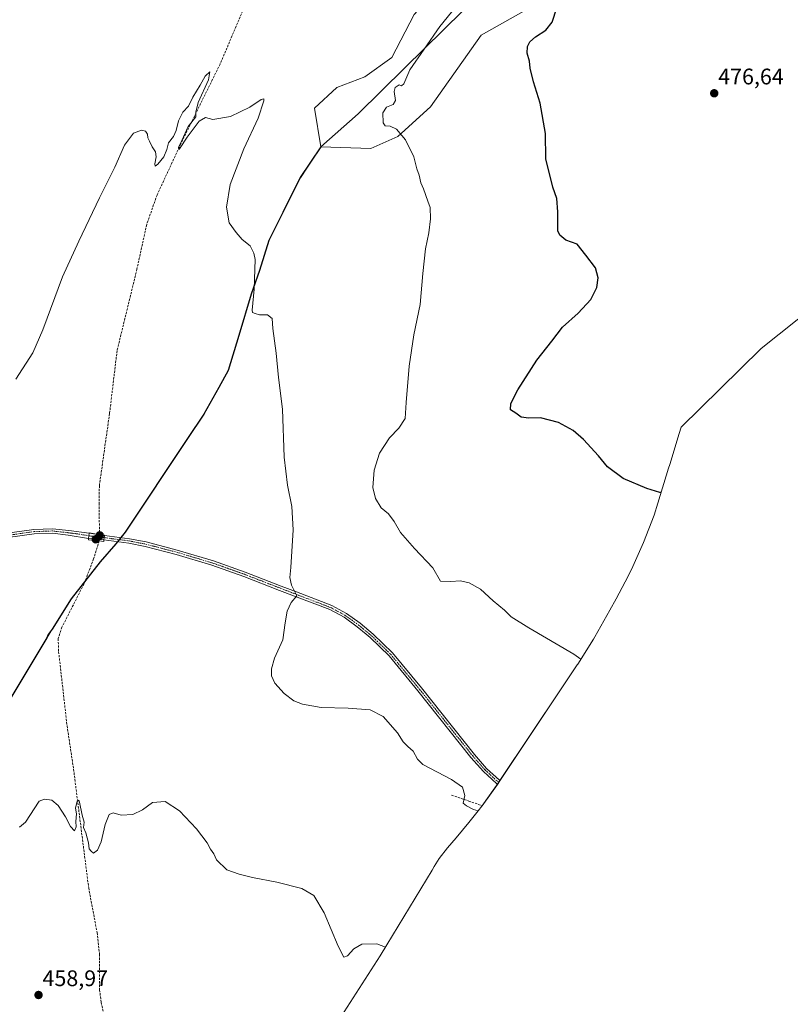
# Model space of a CAD drawing. Units: metres. Extents: x 635363 to 637870, y 4697359 to 4699720.
# Drawn here: x 636688 to 637031, y 4698429 to 4698866 of the extents above; entities that cross this region are included whole.
import ezdxf
from ezdxf.enums import TextEntityAlignment as Align

# ---------------------------------------------------------------- set-up
doc = ezdxf.new("R2010")
doc.units = ezdxf.units.M
doc.header["$MEASUREMENT"] = 0
doc.linetypes.add('TRAZO_Y_PUNTO', pattern=[1, 0.5, -0.25, 0, -0.25])
doc.linetypes.add('TRAZOSX2', pattern=[1.5, 1, -0.5])
for name, color, linetype, lineweight in [('Camino', 19, 'Continuous', 0), ('Camino Cxs', 19, 'Continuous', 0), ('Camino eje', 39, 'TRAZO_Y_PUNTO', 13), ('Carátula', 7, 'Continuous', 5), ('Comarca', 2, 'Continuous', 13), ('Comarca CxS', 133, 'Continuous', 0), ('Comunidad autónoma', 142, 'Continuous', 30), ('Comunidad Autónoma CxS', 142, 'Continuous', 0), ('Corriente artificial lineal', 5, 'TRAZOSX2', 13), ('Corriente artificial lineal oculto', 135, 'TRAZO_Y_PUNTO', 13), ('Cultivos herbáceos CxS', 92, 'Continuous', 0), ('Curva de nivel maestra', 36, 'Continuous', 30), ('Curva de nivel normal', 36, 'Continuous', 0), ('Matorral', 135, 'Continuous', 0), ('Matorral CxS', 135, 'Continuous', 0), ('Municipio', 9, 'Continuous', 13), ('Municipio CxS', 142, 'Continuous', 0), ('Provincia', 19, 'Continuous', 0), ('Provincia CxS', 1, 'Continuous', 0), ('Puente', 1, 'Continuous', 0), ('Puente Cxs', 1, 'Continuous', 13), ('Punto de cota en construcción elevada', 7, 'Continuous', 0), ('Punto de cota en terreno', 7, 'Continuous', 0), ('Rótulo de punto de cota en terreno', 19, 'Continuous', 0), ('Senda', 19, 'TRAZOSX2', 0)]:
    doc.layers.add(name, color=color, linetype=linetype, lineweight=lineweight)
doc.styles.add('Arial', font='txt', dxfattribs={"height": 0.2})

# ---------------------------------------------------------------- blocks, each defined once
blk = doc.blocks.new('*U150')
at = {"layer": 'Cultivos herbáceos CxS', "color": 92, "linetype": 'Continuous', "lineweight": 0}
for points in [[(637050.62, 4698746.24, 479.37), (637017.83, 4698720.16, 476.9), (636999.57, 4698702.27, 477.16), (636982.3, 4698685.29, 476.92), (636981.32, 4698682.51, 476.8), (636977.18, 4698668.67, 475.73), (636976.69, 4698667.04, 475.64), (636971.91, 4698651.55, 474.76), (636970.19, 4698646.23, 474.54), (636965.58, 4698633.98, 473.23), (636960.17, 4698622.06, 472.45), (636957.35, 4698616.55, 472.16), (636953.31, 4698608.96, 471.68), (636950.58, 4698604, 471.36), (636943.83, 4698592.14, 470.58), (636943.22, 4698591.07, 470.51), (636936.3, 4698579.96, 469.82), (636936.09, 4698579.64, 469.8), (636928.95, 4698568.99, 469.16), (636901.32, 4698527.6, 466.95), (636901.26, 4698527.52, 466.95), (636893.64, 4698516.88, 465.04), (636891.94, 4698514.69, 464.64), (636887.85, 4698509.51, 463.65), (636882.27, 4698502.75, 463.05), (636878.42, 4698498.3, 462.66), (636874.66, 4698493.5, 462.25), (636872.48, 4698490.06, 461.97), (636871.49, 4698488.4, 461.83), (636851.46, 4698455.16, 459.99), (636848.4, 4698450.24, 459.79), (636827.08, 4698417.07, 458.5)], [(636680.18, 4698558.35, 460.95), (636702.56, 4698595.49, 461.49), (636711.06, 4698608.91, 461.84), (636723.95, 4698625.36, 462.25), (636730.9, 4698633.41, 462.4), (636734.99, 4698638.6, 462.66), (636762.75, 4698680.19, 463.24), (636770.03, 4698691.04, 463.58), (636776.78, 4698702.89, 463.75), (636780.82, 4698710.49, 464.05), (636785.6, 4698725.98, 464.36), (636791.08, 4698744.28, 464.81), (636794.8, 4698754.92, 465.07), (636798.99, 4698768.24, 465.31), (636805.1, 4698780.58, 465.58), (636812.93, 4698796.15, 466.02), (636822.05, 4698809.84, 466.76), (636822.05, 4698809.84, 466.76), (636844.33, 4698809.17, 468.3), (636856.24, 4698814.46, 469.21), (636870.79, 4698827.69, 471.27), (636893.28, 4698859.44, 473.32), (636915.67, 4698872.04, 474.4)]]:
    blk.add_polyline3d(points, dxfattribs=at)
blk = doc.blocks.new('*U151')
at = {"layer": 'Cultivos herbáceos CxS', "color": 92, "linetype": 'Continuous', "lineweight": 0}
blk.add_polyline3d([(636863.51, 4698868.7, 467.9), (636853.59, 4698849.52, 467.56), (636841.68, 4698840.92, 467.03), (636829.12, 4698836.29, 466.61), (636819.19, 4698827.03, 466.14), (636822.05, 4698809.84, 466.76), (636812.93, 4698796.15, 466.02), (636805.1, 4698780.58, 465.58), (636798.99, 4698768.24, 465.31), (636794.8, 4698754.92, 465.07), (636791.08, 4698744.28, 464.81), (636785.6, 4698725.98, 464.36), (636780.82, 4698710.49, 464.05), (636776.78, 4698702.89, 463.75), (636770.03, 4698691.04, 463.58), (636762.75, 4698680.19, 463.24), (636734.99, 4698638.6, 462.66), (636730.9, 4698633.41, 462.4), (636723.95, 4698625.36, 462.25), (636711.06, 4698608.91, 461.84), (636702.56, 4698595.49, 461.49), (636680.18, 4698558.35, 460.95)], dxfattribs=at)
blk = doc.blocks.new('*U160')
at = {"layer": 'Curva de nivel normal', "color": 36, "linetype": 'Continuous', "lineweight": 0}
blk.add_polyline3d([(636937.66, 4698582.14, 470), (636934.52, 4698584.42, 470), (636914.46, 4698596.02, 470), (636906.68, 4698601, 470), (636903.64, 4698603.91, 470), (636898.71, 4698608.02, 470), (636893.01, 4698613.22, 470), (636887.94, 4698616.15, 470), (636884.13, 4698617.01, 470), (636879.83, 4698616.71, 470), (636875.28, 4698616.83, 470), (636871.84, 4698622.72, 470), (636863.62, 4698631.39, 470), (636857.46, 4698638.52, 470), (636854.68, 4698643.28, 470), (636852.06, 4698646.78, 470), (636848.9, 4698649.45, 470), (636846.33, 4698653.55, 470), (636845.23, 4698658.46, 470), (636845.81, 4698666.19, 470), (636848.1, 4698673.7, 470), (636852.58, 4698680.48, 470), (636856.67, 4698684.87, 470), (636859.49, 4698689.07, 470), (636859.98, 4698696.21, 470), (636861.28, 4698712.39, 470), (636863.46, 4698726.26, 470), (636866.25, 4698739.79, 470), (636867.34, 4698753.54, 470), (636868.58, 4698764.53, 470), (636870.09, 4698771.63, 470), (636870.85, 4698777.79, 470), (636870.7, 4698782.84, 470), (636869.56, 4698785.74, 470), (636867.62, 4698791.14, 470), (636866.53, 4698793.87, 470), (636865.81, 4698797.24, 470), (636864.78, 4698800.12, 470), (636863.4, 4698805.45, 470), (636859.67, 4698812.96, 470), (636855.73, 4698817.71, 470), (636852.81, 4698819.06, 470), (636850.59, 4698819.19, 470), (636849.81, 4698820.54, 470), (636849.68, 4698824.98, 470), (636851.22, 4698827.55, 470), (636854.23, 4698828.68, 470), (636855.19, 4698830.42, 470), (636854.68, 4698834.5, 470), (636855.1, 4698836.3, 470), (636856.8, 4698837.41, 470), (636857.9, 4698836.91, 470), (636858.93, 4698837.81, 470), (636861.62, 4698844.13, 470), (636868.06, 4698853.3, 470), (636874.95, 4698863.3, 470), (636885.91, 4698877.02, 470)], dxfattribs=at)
blk = doc.blocks.new('5PATER')
at = {"layer": 'Carátula', "linetype": 'Continuous', "lineweight": 5}
h = blk.add_hatch(color=250, dxfattribs=at)
edge = h.paths.add_edge_path()
edge.add_ellipse((0, 0.01), major_axis=(-1.33, -1.34), ratio=0.999422, start_angle=0, end_angle=360)
blk = doc.blocks.new('5PANOT')
at = {"layer": 'Carátula', "linetype": 'Continuous', "lineweight": 5}
h = blk.add_hatch(color=1, dxfattribs=at)
edge = h.paths.add_edge_path()
edge.add_arc((0, 0), 1.89, 270.0012, 630.0012)

msp = doc.modelspace()

# ---------------------------------------------------------------- linework, layer by layer
at = {"layer": 'Camino', "color": 19, "linetype": 'Continuous', "lineweight": 0}
for points in [[(636718.75, 4698635.82, 462.42), (636709.72, 4698637.34, 462.4), (636702.68, 4698638.13, 462.38), (636694.62, 4698637.84, 462.36), (636670.01, 4698634.4, 462.79), (636643.32, 4698629.35, 463.18), (636617.55, 4698626.02, 463.42), (636589.88, 4698622.5, 463.35), (636575.46, 4698620.42, 463.24), (636559.78, 4698617.77, 462.87), (636542.07, 4698616.17, 462.62), (636518.76, 4698615.67, 462.26), (636485.44, 4698613.16, 462.61), (636472.93, 4698612.54, 462.84), (636444.5, 4698612.33, 462.72), (636422.98, 4698613.17, 462.33)], [(636427.82, 4698614.99, 462.54), (636444.53, 4698614.33, 462.82), (636472.87, 4698614.54, 462.99), (636485.32, 4698615.16, 462.79), (636518.66, 4698617.66, 462.34), (636541.96, 4698618.17, 462.6), (636559.52, 4698619.75, 462.95), (636575.15, 4698622.4, 463.24), (636589.63, 4698624.48, 463.45), (636617.3, 4698628.01, 463.46), (636643, 4698631.33, 463.35), (636669.69, 4698636.38, 462.85), (636694.44, 4698639.83, 462.49), (636702.75, 4698640.14, 462.49), (636710, 4698639.32, 462.45), (636719.03, 4698638.15, 462.28)], [(636719.03, 4698638.15, 462.28), (636718.75, 4698635.82, 462.42)], [(636719.03, 4698638.15, 462.28), (636718.75, 4698635.82, 462.42)], [(636719.03, 4698638.15, 462.28), (636725.85, 4698637.16, 462.34)], [(636725.62, 4698635.17, 462.37), (636725.85, 4698637.16, 462.34)], [(636725.62, 4698635.17, 462.37), (636725.85, 4698637.16, 462.34)], [(636725.85, 4698637.16, 462.34), (636736.99, 4698635.68, 462.54), (636744.41, 4698634.25, 462.52), (636758.22, 4698630.65, 462.61), (636774.26, 4698625.84, 462.91), (636788.43, 4698620.81, 463.51), (636804.44, 4698614.61, 464.42), (636811.18, 4698612.02, 465.04), (636826.87, 4698606, 466.47), (636833.44, 4698602.47, 467.05), (636839.46, 4698598.1, 467.56), (636845.28, 4698593.28, 468.04), (636853.84, 4698584.97, 467.71), (636866.73, 4698569.41, 467.18), (636890.34, 4698539.78, 467.09), (636895.77, 4698533.63, 467.14), (636901.49, 4698528.35, 467), (636901.7, 4698528.18, 466.99), (636901.26, 4698527.52, 466.95), (636900.56, 4698526.53, 466.86), (636900.18, 4698526.84, 466.87), (636894.34, 4698532.23, 467.12), (636888.81, 4698538.49, 466.99), (636865.18, 4698568.15, 467.09), (636852.37, 4698583.61, 467.59), (636843.94, 4698591.79, 468), (636842.19, 4698593.23, 467.88), (636838.23, 4698596.52, 467.63), (636832.37, 4698600.78, 467.07), (636826.03, 4698604.18, 466.3), (636803.72, 4698612.75, 464.34), (636787.74, 4698618.93, 463.42), (636773.64, 4698623.94, 462.88), (636757.68, 4698628.73, 462.58), (636743.97, 4698632.3, 462.39), (636736.67, 4698633.71, 462.39), (636725.62, 4698635.17, 462.37)], [(636725.62, 4698635.17, 462.37), (636718.75, 4698635.82, 462.42)]]:
    msp.add_polyline3d(points, dxfattribs=at)
at = {"layer": 'Camino Cxs', "color": 19, "linetype": 'Continuous', "lineweight": 0}
msp.add_polyline3d([(636669.69, 4698636.38, 462.85), (636694.44, 4698639.83, 462.49), (636702.75, 4698640.14, 462.49), (636710, 4698639.32, 462.45), (636719.03, 4698638.15, 462.28), (636719.03, 4698638.15, 462.28), (636718.75, 4698635.82, 462.42), (636709.72, 4698637.34, 462.4), (636702.68, 4698638.13, 462.38), (636694.62, 4698637.84, 462.36), (636670.01, 4698634.4, 462.79)], dxfattribs=at)
for points in [[(636725.85, 4698637.16, 462.34), (636725.62, 4698635.17, 462.37), (636718.75, 4698635.82, 462.42), (636719.03, 4698638.15, 462.28), (636725.85, 4698637.16, 462.34)], [(636725.62, 4698635.17, 462.37), (636725.85, 4698637.16, 462.34), (636736.99, 4698635.68, 462.54), (636744.41, 4698634.25, 462.52), (636758.22, 4698630.65, 462.61), (636774.26, 4698625.84, 462.91), (636788.43, 4698620.81, 463.51), (636804.44, 4698614.61, 464.42), (636811.18, 4698612.02, 465.04), (636826.87, 4698606, 466.47), (636833.44, 4698602.47, 467.05), (636839.46, 4698598.1, 467.56), (636845.28, 4698593.28, 468.04), (636853.84, 4698584.97, 467.71), (636866.73, 4698569.41, 467.18), (636890.34, 4698539.78, 467.09), (636895.77, 4698533.63, 467.14), (636901.49, 4698528.35, 467), (636901.7, 4698528.18, 466.99), (636901.26, 4698527.52, 466.95), (636900.56, 4698526.53, 466.86), (636900.18, 4698526.84, 466.87), (636894.34, 4698532.23, 467.12), (636888.81, 4698538.49, 466.99), (636865.18, 4698568.15, 467.09), (636852.37, 4698583.61, 467.59), (636843.94, 4698591.79, 468), (636842.19, 4698593.23, 467.88), (636838.23, 4698596.52, 467.63), (636832.37, 4698600.78, 467.07), (636826.03, 4698604.18, 466.3), (636803.72, 4698612.75, 464.34), (636787.74, 4698618.93, 463.42), (636773.64, 4698623.94, 462.88), (636757.68, 4698628.73, 462.58), (636743.97, 4698632.3, 462.39), (636736.67, 4698633.71, 462.39), (636725.62, 4698635.17, 462.37)]]:
    msp.add_polyline3d(points, close=True, dxfattribs=at)
at = {"layer": 'Camino eje', "color": 39, "linetype": 'TRAZO_Y_PUNTO', "lineweight": 13}
for points in [[(636682.16, 4698637.11, 462.58), (636694.53, 4698638.84, 462.43), (636698.56, 4698638.98, 462.42), (636702.72, 4698639.14, 462.44), (636706.34, 4698638.73, 462.4), (636709.86, 4698638.33, 462.38), (636714.38, 4698637.75, 462.39), (636718.89, 4698636.99, 462.35)], [(636718.89, 4698636.99, 462.35), (636725.74, 4698636.17, 462.36)], [(636725.74, 4698636.17, 462.36), (636729.17, 4698635.71, 462.4), (636734.69, 4698634.98, 462.46), (636736.83, 4698634.7, 462.47), (636744.19, 4698633.28, 462.46), (636757.95, 4698629.69, 462.6), (636773.95, 4698624.89, 462.9), (636781.04, 4698622.38, 463.13), (636788.09, 4698619.87, 463.46), (636796.09, 4698616.77, 463.98), (636804.08, 4698613.68, 464.33), (636818.61, 4698608.1, 465.48), (636826.45, 4698605.09, 466.38), (636829.62, 4698603.39, 466.52), (636832.91, 4698601.63, 467.04), (636835.92, 4698599.44, 467.24), (636838.85, 4698597.31, 467.58), (636840.83, 4698595.67, 467.8), (636843.74, 4698593.26, 467.96), (636844.61, 4698592.54, 468.01), (636853.11, 4698584.29, 467.63), (636865.96, 4698568.78, 467.13), (636889.58, 4698539.14, 467.04), (636895.06, 4698532.93, 467.14), (636900.84, 4698527.6, 466.95), (636901.14, 4698527.35, 466.93)]]:
    msp.add_polyline3d(points, dxfattribs=at)
at = {"layer": 'Comarca', "color": 2, "linetype": 'Continuous', "lineweight": 13}
msp.add_polyline3d([(636885.24, 4698870.25, 470.5), (636859.44, 4698844.97, 469.35), (636838.63, 4698824.51, 467.89), (636822.03, 4698809.87, 466.75), (636812.9, 4698796.18, 466.01), (636805.08, 4698780.62, 465.58), (636798.97, 4698768.27, 465.3), (636794.79, 4698754.95, 465.07), (636791.06, 4698744.32, 464.8), (636785.58, 4698726.01, 464.36), (636780.8, 4698710.52, 464.04), (636776.76, 4698702.93, 463.75), (636770.01, 4698691.07, 463.57), (636762.73, 4698680.22, 463.24), (636734.97, 4698638.63, 462.66), (636730.88, 4698633.45, 462.4), (636723.93, 4698625.4, 462.26), (636711.04, 4698608.95, 461.84), (636702.54, 4698595.52, 461.49), (636700.85, 4698593.14, 461.52), (636700.19, 4698591.63, 461.49), (636680.16, 4698558.38, 460.95)], dxfattribs=at)
at = {"layer": 'Comarca CxS', "color": 133, "linetype": 'Continuous', "lineweight": 0}
for points in [[(636885.24, 4698870.25, 470.5), (636859.44, 4698844.97, 469.35), (636838.63, 4698824.51, 467.89), (636822.03, 4698809.87, 466.75), (636812.9, 4698796.18, 466.01), (636805.08, 4698780.62, 465.58), (636798.97, 4698768.27, 465.3), (636794.79, 4698754.95, 465.07), (636791.06, 4698744.32, 464.8), (636785.58, 4698726.01, 464.36), (636780.8, 4698710.52, 464.04), (636776.76, 4698702.93, 463.75), (636770.01, 4698691.07, 463.57), (636762.73, 4698680.22, 463.24), (636734.97, 4698638.63, 462.66), (636730.88, 4698633.45, 462.4), (636723.93, 4698625.4, 462.26), (636711.04, 4698608.95, 461.84), (636702.54, 4698595.52, 461.49), (636700.85, 4698593.14, 461.52), (636700.19, 4698591.63, 461.49), (636680.16, 4698558.38, 460.95)], [(636885.24, 4698870.25, 470.5), (636859.44, 4698844.97, 469.35), (636838.63, 4698824.51, 467.89), (636822.03, 4698809.87, 466.75), (636812.9, 4698796.18, 466.01), (636805.08, 4698780.62, 465.58), (636798.97, 4698768.27, 465.3), (636794.79, 4698754.95, 465.07), (636791.06, 4698744.32, 464.8), (636785.58, 4698726.01, 464.36), (636780.8, 4698710.52, 464.04), (636776.76, 4698702.93, 463.75), (636770.01, 4698691.07, 463.57), (636762.73, 4698680.22, 463.24), (636734.97, 4698638.63, 462.66), (636730.88, 4698633.45, 462.4), (636723.93, 4698625.4, 462.26), (636711.04, 4698608.95, 461.84), (636702.54, 4698595.52, 461.49), (636700.85, 4698593.14, 461.52), (636700.19, 4698591.62, 461.49), (636680.16, 4698558.38, 460.95)]]:
    msp.add_polyline3d(points, dxfattribs=at)
at = {"layer": 'Comunidad autónoma', "color": 142, "linetype": 'Continuous', "lineweight": 30}
msp.add_polyline3d([(636885.24, 4698870.25, 470.5), (636859.44, 4698844.97, 469.35), (636838.63, 4698824.51, 467.89), (636822.03, 4698809.87, 466.75), (636812.9, 4698796.18, 466.01), (636805.08, 4698780.62, 465.58), (636798.97, 4698768.27, 465.3), (636794.79, 4698754.95, 465.07), (636791.06, 4698744.32, 464.8), (636785.58, 4698726.01, 464.36), (636780.8, 4698710.52, 464.04), (636776.76, 4698702.93, 463.75), (636770.01, 4698691.07, 463.57), (636762.73, 4698680.22, 463.24), (636734.97, 4698638.63, 462.66), (636730.88, 4698633.45, 462.4), (636723.93, 4698625.4, 462.26), (636711.04, 4698608.95, 461.84), (636702.54, 4698595.52, 461.49), (636700.85, 4698593.14, 461.52), (636700.19, 4698591.63, 461.49), (636680.16, 4698558.38, 460.95)], dxfattribs=at)
at = {"layer": 'Comunidad Autónoma CxS', "color": 142, "linetype": 'Continuous', "lineweight": 0}
msp.add_polyline3d([(636885.24, 4698870.25, 470.5), (636859.44, 4698844.97, 469.35), (636838.63, 4698824.51, 467.89), (636822.03, 4698809.87, 466.75), (636812.9, 4698796.18, 466.01), (636805.08, 4698780.62, 465.58), (636798.97, 4698768.27, 465.3), (636794.79, 4698754.95, 465.07), (636791.06, 4698744.32, 464.8), (636785.58, 4698726.01, 464.36), (636780.8, 4698710.52, 464.04), (636776.76, 4698702.93, 463.75), (636770.01, 4698691.07, 463.57), (636762.73, 4698680.22, 463.24), (636734.97, 4698638.63, 462.66), (636730.88, 4698633.45, 462.4), (636723.93, 4698625.4, 462.26), (636711.04, 4698608.95, 461.84), (636702.54, 4698595.52, 461.49), (636700.85, 4698593.14, 461.52), (636700.19, 4698591.63, 461.49), (636680.16, 4698558.38, 460.95)], dxfattribs=at)
msp.add_polyline3d([(636885.24, 4698870.25, 470.5), (636859.44, 4698844.97, 469.35), (636838.63, 4698824.51, 467.89), (636822.03, 4698809.87, 466.75), (636812.9, 4698796.18, 466.01), (636805.08, 4698780.62, 465.58), (636798.97, 4698768.27, 465.3), (636794.79, 4698754.95, 465.07), (636791.06, 4698744.32, 464.8), (636785.58, 4698726.01, 464.36), (636780.8, 4698710.52, 464.04), (636776.76, 4698702.93, 463.75), (636770.01, 4698691.07, 463.57), (636762.73, 4698680.22, 463.24), (636734.97, 4698638.63, 462.66), (636730.88, 4698633.45, 462.4), (636723.93, 4698625.4, 462.26), (636711.04, 4698608.95, 461.84), (636702.54, 4698595.52, 461.49), (636700.85, 4698593.14, 461.52), (636700.19, 4698591.63, 461.49), (636680.16, 4698558.38, 460.95)], dxfattribs=at)
at = {"layer": 'Corriente artificial lineal', "color": 5, "linetype": 'TRAZOSX2', "lineweight": 13}
for points in [[(636823.78, 4699094.66, 471.08), (636814.89, 4699061.93, 469.48), (636813.56, 4699054.27, 469.43), (636812.16, 4699022.64, 468.66), (636810.45, 4699001.83, 468.71), (636808.97, 4698980.27, 468.21), (636808.54, 4698958.24, 467.45), (636806.15, 4698927.92, 466.59), (636804.11, 4698917.77, 466.33), (636799.7, 4698904.48, 466.14), (636788.5, 4698873.09, 465.64), (636777.23, 4698846.59, 465.31), (636759.76, 4698811.15, 464.56), (636749.2, 4698788.41, 464.49), (636744.6, 4698775.33, 464.28), (636740.28, 4698755.54, 464.08), (636731.44, 4698719.35, 463.69), (636728.1, 4698691.37, 463.25), (636723.58, 4698659.37, 462.76), (636723.42, 4698651.51, 462.57), (636723.63, 4698637.6, 462.28)], [(636723.43, 4698634.69, 462.33), (636721.03, 4698626.75, 462.23), (636716.76, 4698615.7, 462.05), (636706.93, 4698596.38, 461.36), (636705.24, 4698591.28, 461.39), (636705.46, 4698585.48, 461.27), (636709.2, 4698552.51, 460.78), (636711.91, 4698534.71, 460.2), (636718.81, 4698480.49, 459.26), (636722.56, 4698460.67, 458.58), (636723.64, 4698451.08, 458.35), (636723.67, 4698435.15, 457.85), (636724.37, 4698429.65, 457.79), (636728.28, 4698412.05, 457.05), (636729.45, 4698404.97, 456.97), (636730.25, 4698396.32, 456.56), (636735.71, 4698351.39, 455.89), (636736.51, 4698347.96, 455.98), (636741.44, 4698307.1, 454.56), (636745.04, 4698279.81, 454.68), (636745.78, 4698269.85, 454.3), (636746.05, 4698257.9, 453.75)]]:
    msp.add_polyline3d(points, dxfattribs=at)
at = {"layer": 'Corriente artificial lineal oculto', "color": 135, "linetype": 'TRAZO_Y_PUNTO', "lineweight": 13}
msp.add_polyline3d([(636723.63, 4698637.6, 462.28), (636723.43, 4698634.69, 462.33)], dxfattribs=at)
at = {"layer": 'Cultivos herbáceos CxS', "color": 92, "linetype": 'Continuous', "lineweight": 0}
for points in [[(636822.05, 4698809.84, 466.76), (636844.33, 4698809.17, 468.3), (636856.24, 4698814.46, 469.21), (636870.79, 4698827.69, 471.27), (636893.28, 4698859.44, 473.32), (636915.67, 4698872.04, 474.4), (636923.74, 4698876.58, 474.77), (636925.5, 4698877.57, 474.89), (636956.78, 4698895.16, 475.51), (636963.39, 4698900.45, 475.73), (636997.79, 4698925.59, 475.72), (637004.4, 4698934.85, 475.23), (637001.76, 4698940.14, 475.14), (636999.11, 4698944.11, 474.43), (636985.88, 4698940.14, 473.77), (636952.9, 4698924.99, 471.44)], [(636822.05, 4698809.84, 466.76), (636819.19, 4698827.03, 466.14), (636829.12, 4698836.29, 466.61), (636841.68, 4698840.92, 467.03), (636853.59, 4698849.52, 467.56), (636863.51, 4698868.7, 467.9), (636884.02, 4698891.19, 468.83), (636901.22, 4698905.74, 469.57), (636920.4, 4698909.05, 470.23), (636944.28, 4698917.41, 471.26), (636952.9, 4698924.99, 471.44)], [(636541.82, 4698360.57, 459.01), (636601.12, 4698445.36, 459.76), (636658.86, 4698525.17, 460.52), (636680.18, 4698558.35, 460.95), (636702.56, 4698595.49, 461.49), (636711.06, 4698608.91, 461.84), (636717.13, 4698616.66, 462.15), (636723.95, 4698625.36, 462.25), (636730.9, 4698633.41, 462.4), (636731.66, 4698634.37, 462.41), (636732.38, 4698635.29, 462.43), (636733.1, 4698636.2, 462.47), (636734.99, 4698638.6, 462.66), (636762.75, 4698680.19, 463.24), (636770.03, 4698691.04, 463.58), (636776.78, 4698702.89, 463.75), (636780.82, 4698710.49, 464.05), (636785.6, 4698725.98, 464.36), (636791.08, 4698744.28, 464.81), (636794.8, 4698754.92, 465.07), (636798.99, 4698768.24, 465.31), (636805.09, 4698780.58, 465.58), (636812.92, 4698796.15, 466.02), (636822.05, 4698809.84, 466.76)], [(636541.82, 4698360.57, 459.01), (636601.12, 4698445.36, 459.76), (636658.86, 4698525.17, 460.52), (636680.18, 4698558.35, 460.95), (636702.56, 4698595.49, 461.49), (636711.06, 4698608.91, 461.84), (636717.13, 4698616.66, 462.15), (636723.95, 4698625.36, 462.25), (636730.9, 4698633.41, 462.4), (636731.66, 4698634.37, 462.41), (636732.38, 4698635.29, 462.43), (636733.1, 4698636.2, 462.47), (636734.99, 4698638.6, 462.66), (636762.75, 4698680.19, 463.24), (636770.03, 4698691.04, 463.58), (636776.78, 4698702.89, 463.75), (636780.82, 4698710.49, 464.05), (636785.6, 4698725.98, 464.36), (636791.08, 4698744.28, 464.81), (636794.8, 4698754.92, 465.07), (636798.99, 4698768.24, 465.31), (636805.09, 4698780.58, 465.58), (636812.92, 4698796.15, 466.02), (636822.05, 4698809.84, 466.76)], [(637050.62, 4698746.24, 479.37), (637017.83, 4698720.16, 476.9), (636999.57, 4698702.27, 477.16), (636982.3, 4698685.29, 476.92), (636981.32, 4698682.51, 476.8), (636977.18, 4698668.67, 475.73), (636976.69, 4698667.04, 475.64), (636971.91, 4698651.55, 474.76), (636970.19, 4698646.23, 474.54), (636965.58, 4698633.98, 473.23), (636960.17, 4698622.06, 472.45), (636957.35, 4698616.55, 472.16), (636953.31, 4698608.96, 471.68), (636950.58, 4698604, 471.36), (636943.83, 4698592.14, 470.58), (636943.21, 4698591.07, 470.51), (636936.3, 4698579.96, 469.82), (636936.09, 4698579.64, 469.8), (636928.95, 4698568.99, 469.16), (636901.7, 4698528.18, 466.99), (636901.32, 4698527.6, 466.95), (636901.26, 4698527.52, 466.95), (636901.14, 4698527.35, 466.93), (636900.56, 4698526.53, 466.86), (636893.75, 4698517.03, 465.06), (636893.64, 4698516.88, 465.04), (636891.94, 4698514.69, 464.64), (636887.85, 4698509.51, 463.65), (636882.27, 4698502.75, 463.05), (636878.42, 4698498.3, 462.66), (636874.66, 4698493.5, 462.25), (636872.48, 4698490.06, 461.97), (636871.49, 4698488.4, 461.83), (636851.46, 4698455.16, 459.99), (636848.4, 4698450.24, 459.79), (636827.08, 4698417.07, 458.5)]]:
    msp.add_polyline3d(points, dxfattribs=at)
at = {"layer": 'Curva de nivel maestra', "color": 36, "linetype": 'Continuous', "lineweight": 30}
msp.add_polyline3d([(636973.34, 4698656.17, 475), (636972.71, 4698656.25, 475), (636966.98, 4698657.96, 475), (636956.54, 4698662.48, 475), (636949.54, 4698667.63, 475), (636945.54, 4698672.48, 475), (636938.9, 4698679.78, 475), (636934.19, 4698683.86, 475), (636927.68, 4698687.36, 475), (636919.76, 4698689.42, 475), (636914.47, 4698689.3, 475), (636911.07, 4698689.73, 475), (636908.8, 4698691.46, 475), (636906.45, 4698693.04, 475), (636906.46, 4698695.83, 475), (636909.63, 4698701.83, 475), (636918.1, 4698715.04, 475), (636924.8, 4698723.5, 475), (636929.53, 4698729.7, 475), (636936.44, 4698735.93, 475), (636942.14, 4698742.01, 475), (636944.72, 4698747.39, 475), (636945.32, 4698751.67, 475), (636944.13, 4698756.09, 475), (636939.92, 4698761.64, 475), (636936.09, 4698766.54, 475), (636931.04, 4698768.4, 475), (636928.25, 4698770.61, 475), (636927.46, 4698772.56, 475), (636927.35, 4698780.94, 475), (636926.95, 4698786.97, 475), (636925.24, 4698791.97, 475), (636922.05, 4698804.5, 475), (636921.92, 4698815.85, 475), (636919.52, 4698829.23, 475), (636916.6, 4698838.78, 475), (636915.1, 4698844.89, 475), (636914.79, 4698847.96, 475), (636913.79, 4698851.46, 475), (636913.87, 4698854.42, 475), (636914.94, 4698856.52, 475), (636917.44, 4698858.7, 475), (636922.1, 4698861.72, 475), (636924.89, 4698865.3, 475), (636927.03, 4698871.68, 475)], dxfattribs=at)
at = {"layer": 'Curva de nivel normal', "color": 36, "linetype": 'Continuous', "lineweight": 0}
for points in [[(636686.39, 4698706.65, 465), (636693.92, 4698718.35, 465), (636698.49, 4698728.46, 465), (636707.11, 4698752.01, 465), (636714.37, 4698767.9, 465), (636723.6, 4698787.22, 465), (636730.39, 4698800.78, 465), (636734.8, 4698810.67, 465), (636738.8, 4698815.88, 465), (636742.33, 4698817.31, 465), (636744.01, 4698816.76, 465), (636744.98, 4698815.5, 465), (636745.06, 4698813.82, 465), (636745.85, 4698812.35, 465), (636746.98, 4698809.82, 465), (636748.5, 4698807.67, 465), (636748.78, 4698805.43, 465), (636748.19, 4698802.24, 465), (636748.36, 4698801.27, 465), (636749.59, 4698802.22, 465), (636752.26, 4698805.48, 465), (636753.64, 4698808.65, 465), (636754.37, 4698811.64, 465), (636756.48, 4698814.48, 465), (636757.74, 4698817.13, 465), (636758.71, 4698821.46, 465), (636760.68, 4698825.3, 465), (636763.22, 4698827.96, 465), (636765.14, 4698831.96, 465), (636768.46, 4698837.3, 465), (636770.58, 4698841.34, 465), (636772.65, 4698843.14, 465), (636772.08, 4698839.68, 465), (636767.5, 4698829.55, 465), (636766.51, 4698825.3, 465), (636766.49, 4698823.22, 465), (636763.1, 4698818.96, 465), (636760.18, 4698812.64, 465), (636758.77, 4698809.64, 465), (636758.84, 4698808.7, 465), (636759.27, 4698808.97, 465), (636762.55, 4698814.15, 465), (636767.99, 4698821.29, 465), (636770.8, 4698822.86, 465), (636773.99, 4698822.08, 465), (636781.94, 4698823.38, 465), (636790.48, 4698827.48, 465), (636795.54, 4698830.96, 465), (636796.69, 4698831.21, 465), (636796.68, 4698830.3, 465), (636794.2, 4698822.63, 465), (636787.75, 4698808.97, 465), (636781.78, 4698793.14, 465), (636780.15, 4698782.99, 465), (636781.3, 4698776.14, 465), (636784.46, 4698771.78, 465), (636787.12, 4698768.66, 465), (636790.55, 4698765.89, 465), (636792.32, 4698762.62, 465), (636792.8, 4698759.75, 465), (636792.46, 4698746.64, 465), (636791.44, 4698737.32, 465), (636791.71, 4698736.21, 465), (636792.86, 4698735.72, 465), (636794.72, 4698735.25, 465), (636798.34, 4698735.2, 465), (636800.34, 4698733.54, 465), (636800.65, 4698729.18, 465), (636802.24, 4698718.1, 465), (636803.21, 4698707.29, 465), (636805.02, 4698693.32, 465), (636805.77, 4698671.99, 465), (636807.16, 4698659.5, 465), (636809.21, 4698650.08, 465), (636809.76, 4698639.68, 465), (636808.64, 4698622.83, 465), (636808.28, 4698618.5, 465), (636808.97, 4698615, 465), (636811.34, 4698610.34, 465), (636808.89, 4698607.34, 465), (636807.08, 4698603.54, 465), (636806.18, 4698598.36, 465), (636805.15, 4698590.7, 465), (636801.51, 4698582.54, 465), (636800.04, 4698577.85, 465), (636800.07, 4698574.77, 465), (636801.61, 4698571.49, 465), (636805.7, 4698566.92, 465), (636810.01, 4698563.66, 465), (636813.83, 4698562.13, 465), (636822.22, 4698560.67, 465), (636834.25, 4698560.35, 465), (636843.93, 4698559.61, 465), (636849.76, 4698556.64, 465), (636856.16, 4698549.38, 465), (636858.6, 4698545.4, 465), (636860.8, 4698543.34, 465), (636863.14, 4698541.28, 465), (636865.03, 4698537.69, 465), (636867.44, 4698535.36, 465), (636880.14, 4698528.73, 465), (636884.98, 4698525.33, 465), (636886.03, 4698521.54, 465), (636885.36, 4698518.16, 465), (636886.77, 4698516.92, 465), (636889.98, 4698515.36, 465), (636891.94, 4698514.7, 465)], [(636688.01, 4698507.54, 460), (636690.78, 4698509.74, 460), (636696.81, 4698519.07, 460), (636699.22, 4698519.92, 460), (636702.36, 4698519.57, 460), (636705.28, 4698517.16, 460), (636708.57, 4698512.11, 460), (636710.74, 4698507.84, 460), (636712.56, 4698505.94, 460), (636713.25, 4698507.6, 460), (636713.13, 4698510.07, 460), (636713.42, 4698513.36, 460), (636712.96, 4698516.01, 460), (636713.66, 4698519.07, 460), (636714.41, 4698519.46, 460), (636714.78, 4698518.58, 460), (636715.88, 4698512.79, 460), (636716.74, 4698509.77, 460), (636716.58, 4698507.32, 460), (636717.6, 4698504.95, 460), (636718.75, 4698500.49, 460), (636719.01, 4698497.88, 460), (636719.99, 4698496.82, 460), (636721.02, 4698495.95, 460), (636722.72, 4698497.23, 460), (636724.35, 4698500.91, 460), (636726.14, 4698508.68, 460), (636727.97, 4698513.1, 460), (636729.7, 4698513.83, 460), (636733.22, 4698512.8, 460), (636738.47, 4698513.12, 460), (636742.8, 4698515.21, 460), (636747.13, 4698518.43, 460), (636752.8, 4698518.9, 460), (636759.25, 4698514.79, 460), (636766.83, 4698506.79, 460), (636771.54, 4698500.46, 460), (636773.04, 4698497.68, 460), (636774.47, 4698495.68, 460), (636775.69, 4698493.01, 460), (636780.21, 4698488.53, 460), (636785.68, 4698486.68, 460), (636791.59, 4698485.15, 460), (636802.55, 4698483.11, 460), (636813.64, 4698480.2, 460), (636818.88, 4698477.08, 460), (636823.56, 4698469.36, 460), (636829.75, 4698454.62, 460), (636832.32, 4698449.76, 460), (636833.9, 4698450.29, 460), (636836.76, 4698453.36, 460), (636840.33, 4698455.52, 460), (636846.96, 4698455.58, 460), (636850.86, 4698454.2, 460)]]:
    msp.add_polyline3d(points, dxfattribs=at)
at = {"layer": 'Matorral', "color": 135, "linetype": 'Continuous', "lineweight": 0}
for points in [[(636822.05, 4698809.84, 466.76), (636844.33, 4698809.17, 468.3), (636856.24, 4698814.46, 469.21), (636870.79, 4698827.69, 471.27), (636893.28, 4698859.44, 473.32), (636915.67, 4698872.04, 474.4), (636923.74, 4698876.58, 474.77), (636925.5, 4698877.57, 474.89), (636956.78, 4698895.16, 475.51), (636963.39, 4698900.45, 475.73), (636997.79, 4698925.59, 475.72), (637004.4, 4698934.85, 475.23), (637001.76, 4698940.14, 475.14), (636999.11, 4698944.11, 474.43), (636985.88, 4698940.14, 473.77), (636952.9, 4698924.99, 471.44)], [(636822.05, 4698809.84, 466.76), (636819.19, 4698827.03, 466.14), (636829.12, 4698836.29, 466.61), (636841.68, 4698840.92, 467.03), (636853.59, 4698849.52, 467.56), (636863.51, 4698868.7, 467.9), (636884.02, 4698891.19, 468.83), (636901.22, 4698905.74, 469.57), (636920.4, 4698909.05, 470.23), (636944.28, 4698917.41, 471.26), (636952.9, 4698924.99, 471.44)]]:
    msp.add_polyline3d(points, dxfattribs=at)
at = {"layer": 'Matorral CxS', "color": 135, "linetype": 'Continuous', "lineweight": 0}
msp.add_polyline3d([(636915.67, 4698872.04, 474.4), (636893.28, 4698859.44, 473.32), (636870.79, 4698827.69, 471.27), (636856.24, 4698814.46, 469.21), (636844.33, 4698809.17, 468.3), (636822.05, 4698809.84, 466.76), (636822.05, 4698809.84, 466.76), (636819.19, 4698827.03, 466.14), (636829.12, 4698836.29, 466.61), (636841.68, 4698840.92, 467.03), (636853.59, 4698849.52, 467.56), (636863.51, 4698868.7, 467.9)], dxfattribs=at)
at = {"layer": 'Municipio', "color": 9, "linetype": 'Continuous', "lineweight": 13}
msp.add_polyline3d([(636885.24, 4698870.25, 470.5), (636859.44, 4698844.97, 469.35), (636838.63, 4698824.51, 467.89), (636822.03, 4698809.87, 466.75), (636812.9, 4698796.18, 466.01), (636805.08, 4698780.62, 465.58), (636798.97, 4698768.27, 465.3), (636794.79, 4698754.95, 465.07), (636791.06, 4698744.32, 464.8), (636785.58, 4698726.01, 464.36), (636780.8, 4698710.52, 464.04), (636776.76, 4698702.93, 463.75), (636770.01, 4698691.07, 463.57), (636762.73, 4698680.22, 463.24), (636734.97, 4698638.63, 462.66), (636730.88, 4698633.45, 462.4), (636723.93, 4698625.4, 462.26), (636711.04, 4698608.95, 461.84), (636702.54, 4698595.52, 461.49), (636700.85, 4698593.14, 461.52), (636700.19, 4698591.63, 461.49), (636680.16, 4698558.38, 460.95)], dxfattribs=at)
at = {"layer": 'Municipio CxS', "color": 142, "linetype": 'Continuous', "lineweight": 0}
msp.add_polyline3d([(636885.24, 4698870.25, 470.5), (636859.44, 4698844.97, 469.35), (636838.63, 4698824.51, 467.89), (636822.03, 4698809.87, 466.75), (636812.9, 4698796.18, 466.01), (636805.08, 4698780.62, 465.58), (636798.97, 4698768.27, 465.3), (636794.79, 4698754.95, 465.07), (636791.06, 4698744.32, 464.8), (636785.58, 4698726.01, 464.36), (636780.8, 4698710.52, 464.04), (636776.76, 4698702.93, 463.75), (636770.01, 4698691.07, 463.57), (636762.73, 4698680.22, 463.24), (636734.97, 4698638.63, 462.66), (636730.88, 4698633.45, 462.4), (636723.93, 4698625.4, 462.26), (636711.04, 4698608.95, 461.84), (636702.54, 4698595.52, 461.49), (636700.85, 4698593.14, 461.52), (636700.19, 4698591.63, 461.49), (636680.16, 4698558.38, 460.95)], dxfattribs=at)
msp.add_polyline3d([(636885.24, 4698870.25, 470.5), (636859.44, 4698844.97, 469.35), (636838.63, 4698824.51, 467.89), (636822.03, 4698809.87, 466.75), (636812.9, 4698796.18, 466.01), (636805.08, 4698780.62, 465.58), (636798.97, 4698768.27, 465.3), (636794.79, 4698754.95, 465.07), (636791.06, 4698744.32, 464.8), (636785.58, 4698726.01, 464.36), (636780.8, 4698710.52, 464.04), (636776.76, 4698702.93, 463.75), (636770.01, 4698691.07, 463.57), (636762.73, 4698680.22, 463.24), (636734.97, 4698638.63, 462.66), (636730.88, 4698633.45, 462.4), (636723.93, 4698625.4, 462.26), (636711.04, 4698608.95, 461.84), (636702.54, 4698595.52, 461.49), (636700.85, 4698593.14, 461.52), (636700.19, 4698591.63, 461.49), (636680.16, 4698558.38, 460.95)], dxfattribs=at)
at = {"layer": 'Provincia', "color": 19, "linetype": 'Continuous', "lineweight": 0}
msp.add_polyline3d([(636885.24, 4698870.25, 470.5), (636859.44, 4698844.97, 469.35), (636838.63, 4698824.51, 467.89), (636822.03, 4698809.87, 466.75), (636812.9, 4698796.18, 466.01), (636805.08, 4698780.62, 465.58), (636798.97, 4698768.27, 465.3), (636794.79, 4698754.95, 465.07), (636791.06, 4698744.32, 464.8), (636785.58, 4698726.01, 464.36), (636780.8, 4698710.52, 464.04), (636776.76, 4698702.93, 463.75), (636770.01, 4698691.07, 463.57), (636762.73, 4698680.22, 463.24), (636734.97, 4698638.63, 462.66), (636730.88, 4698633.45, 462.4), (636723.93, 4698625.4, 462.26), (636711.04, 4698608.95, 461.84), (636702.54, 4698595.52, 461.49), (636700.85, 4698593.14, 461.52), (636700.19, 4698591.63, 461.49), (636680.16, 4698558.38, 460.95)], dxfattribs=at)
at = {"layer": 'Provincia CxS', "color": 1, "linetype": 'Continuous', "lineweight": 0}
msp.add_polyline3d([(636885.24, 4698870.25, 470.5), (636859.44, 4698844.97, 469.35), (636838.63, 4698824.51, 467.89), (636822.03, 4698809.87, 466.75), (636812.9, 4698796.18, 466.01), (636805.08, 4698780.62, 465.58), (636798.97, 4698768.27, 465.3), (636794.79, 4698754.95, 465.07), (636791.06, 4698744.32, 464.8), (636785.58, 4698726.01, 464.36), (636780.8, 4698710.52, 464.04), (636776.76, 4698702.93, 463.75), (636770.01, 4698691.07, 463.57), (636762.73, 4698680.22, 463.24), (636734.97, 4698638.63, 462.66), (636730.88, 4698633.45, 462.4), (636723.93, 4698625.4, 462.26), (636711.04, 4698608.95, 461.84), (636702.54, 4698595.52, 461.49), (636700.85, 4698593.14, 461.52), (636700.19, 4698591.63, 461.49), (636680.16, 4698558.38, 460.95)], dxfattribs=at)
msp.add_polyline3d([(636885.24, 4698870.25, 470.5), (636859.44, 4698844.97, 469.35), (636838.63, 4698824.51, 467.89), (636822.03, 4698809.87, 466.75), (636812.9, 4698796.18, 466.01), (636805.08, 4698780.62, 465.58), (636798.97, 4698768.27, 465.3), (636794.79, 4698754.95, 465.07), (636791.06, 4698744.32, 464.8), (636785.58, 4698726.01, 464.36), (636780.8, 4698710.52, 464.04), (636776.76, 4698702.93, 463.75), (636770.01, 4698691.07, 463.57), (636762.73, 4698680.22, 463.24), (636734.97, 4698638.63, 462.66), (636730.88, 4698633.45, 462.4), (636723.93, 4698625.4, 462.26), (636711.04, 4698608.95, 461.84), (636702.54, 4698595.52, 461.49), (636700.85, 4698593.14, 461.52), (636700.19, 4698591.63, 461.49), (636680.16, 4698558.38, 460.95)], dxfattribs=at)
at = {"layer": 'Puente', "color": 1, "linetype": 'Continuous', "lineweight": 0}
msp.add_polyline3d([(636725.62, 4698635.17, 462.36), (636725.53, 4698634.44, 462.42), (636723.42, 4698634.69, 462.3), (636718.69, 4698635.26, 462.55), (636718.75, 4698635.82, 462.43), (636719.03, 4698638.15, 462.34), (636719.1, 4698638.33, 462.38), (636723.27, 4698637.64, 462.25), (636723.62, 4698637.6, 462.26), (636725.81, 4698637.34, 462.37), (636725.85, 4698637.16, 462.36), (636725.62, 4698635.17, 462.36)], dxfattribs=at)
at = {"layer": 'Puente Cxs', "color": 1, "linetype": 'Continuous', "lineweight": 13}
msp.add_polyline3d([(636725.62, 4698635.17, 462.36), (636725.53, 4698634.44, 462.42), (636723.42, 4698634.69, 462.3), (636718.69, 4698635.26, 462.55), (636718.75, 4698635.82, 462.43), (636719.03, 4698638.15, 462.34), (636719.1, 4698638.33, 462.38), (636723.27, 4698637.64, 462.25), (636723.62, 4698637.6, 462.26), (636725.81, 4698637.34, 462.37), (636725.85, 4698637.16, 462.36), (636725.62, 4698635.17, 462.36)], close=True, dxfattribs=at)
at = {"layer": 'Senda', "color": 19, "linetype": 'TRAZOSX2', "lineweight": 0}
msp.add_polyline3d([(636880.15, 4698521.77, 464.22), (636887.78, 4698519.11, 465.05), (636893.75, 4698517.03, 465.06)], dxfattribs=at)

# ---------------------------------------------------------------- block references
at = {"layer": 'Cultivos herbáceos CxS', "color": 92, "linetype": 'Continuous', "lineweight": 0}
for name in ['*U151', '*U150']:
    msp.add_blockref(name, (0, 0), dxfattribs=at)
at = {"layer": 'Curva de nivel normal', "color": 36, "linetype": 'Continuous', "lineweight": 0}
msp.add_blockref('*U160', (0, 0), dxfattribs=at)
at = {"layer": 'Punto de cota en construcción elevada', "linetype": 'Continuous', "lineweight": 0}
msp.add_blockref('5PANOT', (636723.73, 4698637.19), dxfattribs=at)
at = {"layer": 'Punto de cota en terreno', "linetype": 'Continuous', "lineweight": 0}
for p in [(636996.96, 4698833.66, 476.64), (636721.97, 4698635.43, 462.26), (636696.52, 4698432.9, 458.97)]:
    msp.add_blockref('5PATER', p, dxfattribs=at)

# ---------------------------------------------------------------- texts
at = {"layer": 'Rótulo de punto de cota en terreno', "color": 19, "linetype": 'Continuous', "lineweight": 0, "style": 'Arial'}
for s, p in [('476,64', (636998.72, 4698835.42)), ('458,97', (636698.28, 4698434.66))]:
    msp.add_text(s, height=7, dxfattribs=at).set_placement(p, align=Align.BOTTOM_LEFT)

doc.saveas('drawing.dxf')
